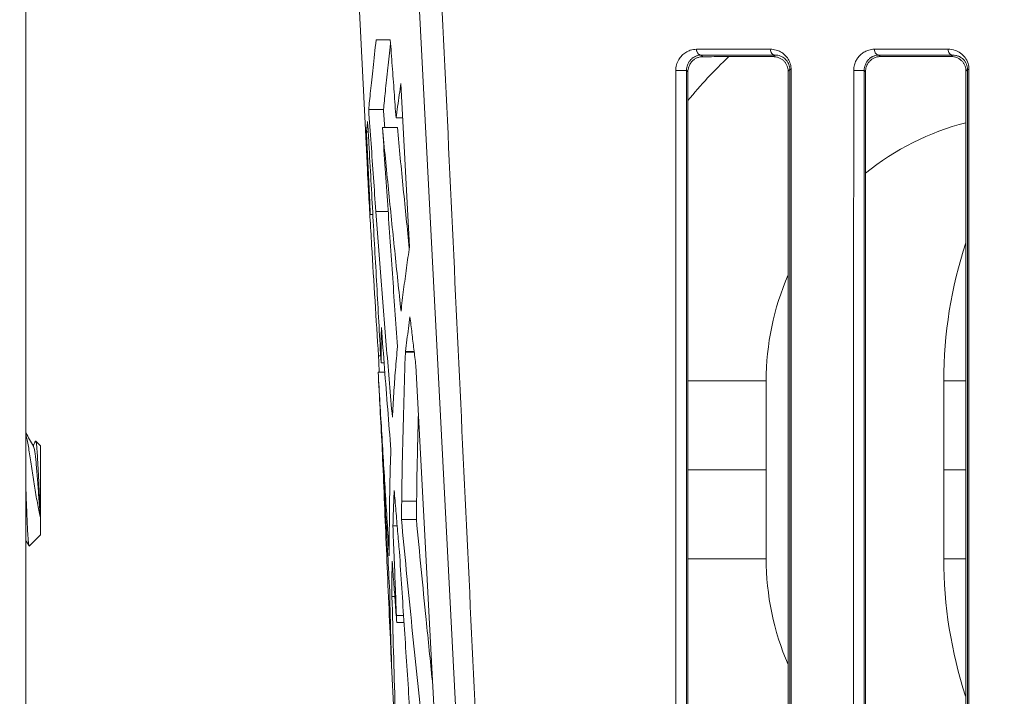
# Model space of a CAD drawing. Units: inches. Extents: x 0 to 64, y 0 to 40.
# Drawn here: x 39 to 40.3, y 21.6 to 22.5 of the extents above; entities that cross this region are included whole.
import ezdxf

# ---------------------------------------------------------------- set-up
doc = ezdxf.new("R2010")
doc.units = ezdxf.units.IN
doc.header["$MEASUREMENT"] = 0
doc.layers.add('1', color=7, linetype='Continuous')
doc.styles.get("Standard").update_dxf_attribs({"font": 'arial.ttf'})
doc.dimstyles.get("Standard").update_dxf_attribs({"dimtxt": 0.18, "dimasz": 0.18, "dimexe": 0.18, "dimexo": 0.0625, "dimgap": 0.09, "dimtad": 0, "dimtih": 1, "dimtoh": 1, "dimdec": 4, "dimzin": 0, "dimdsep": 46, "dimtxsty": 'Standard', "dimcen": 0.09, "dimadec": 0, "dimazin": 0, "dimtfac": 1, "dimtdec": 4, "dimtofl": 0, "dimtmove": 0, "dimatfit": 3, "dimfxl": 1, "dimtolj": 1, "dimtzin": 0, "dimarcsym": 0})

# ---------------------------------------------------------------- blocks, each defined once
blk = doc.blocks.new('*D95')
at = {"layer": '1', "color": 0, "lineweight": -2, "transparency": 16777216}
for p, q in [((39.0113, 27.9724), (35.6612, 27.9724)), ((36.1612, 27.4724), (36.1612, 26.4991)), ((36.1612, 19.9793), (36.1612, 20.9527)), ((41.9274, 19.4793), (35.6612, 19.4793))]:
    blk.add_line(p, q, dxfattribs=at)
at = {"layer": '1', "color": 0, "transparency": 16777216}
for points in [[(36.0779, 27.4724), (36.2445, 27.4724), (36.1612, 27.9724)], [(36.0779, 19.9793), (36.2445, 19.9793), (36.1612, 19.4793)]]:
    blk.add_solid(points, dxfattribs=at)
at = {"layer": 'Defpoints', "color": 0, "transparency": 16777216}
for p in [(39.5113, 27.9724), (36.1612, 19.4793), (42.4274, 19.4793)]:
    blk.add_point(p, dxfattribs=at)
at = {"layer": '1', "color": 0, "transparency": 16777216, "insert": (36.1612, 23.7259), "char_height": 0.5, "attachment_point": 5, "rotation": 90}
blk.add_mtext('\\A1;8.5in. [216mm]', dxfattribs=at)
blk = doc.blocks.new('*D96')
at = {"layer": '1', "color": 0, "lineweight": -2, "transparency": 16777216}
for p, q in [((39.0113, 27.9724), (34.1854, 27.9724)), ((34.6854, 27.4724), (34.6854, 23.7861)), ((34.6854, 14.2126), (34.6854, 17.899)), ((37.5053, 13.7126), (34.1854, 13.7126))]:
    blk.add_line(p, q, dxfattribs=at)
at = {"layer": '1', "color": 0, "transparency": 16777216}
for points in [[(34.6021, 27.4724), (34.7687, 27.4724), (34.6854, 27.9724)], [(34.6021, 14.2126), (34.7687, 14.2126), (34.6854, 13.7126)]]:
    blk.add_solid(points, dxfattribs=at)
at = {"layer": 'Defpoints', "color": 0, "transparency": 16777216}
for p in [(39.5113, 27.9724), (34.6854, 13.7126), (38.0053, 13.7126)]:
    blk.add_point(p, dxfattribs=at)
at = {"layer": '1', "color": 0, "transparency": 16777216, "insert": (34.6854, 20.8425), "char_height": 0.5, "attachment_point": 5, "rotation": 90}
blk.add_mtext('\\A1;14.3in. [362mm]', dxfattribs=at)

msp = doc.modelspace()

# ---------------------------------------------------------------- linework, layer by layer
at = {"color": 0, "linetype": 'Continuous', "lineweight": 0, "extrusion": (1.22465e-16, 1, -2.22045e-16)}
for p, q in [((38.9628, 24.5961), (38.9628, 17.3187)), ((39.4771, 22.6575), (39.5663, 20.9331)), ((39.4018, 22.5788), (39.417, 22.2692)), ((39.4286, 22.4413), (39.4474, 22.4413)), ((40.0791, 22.399), (40.0774, 22.4008)), ((39.4616, 22.3834), (39.473, 22.1665)), ((39.4384, 22.3486), (39.4187, 22.3486)), ((39.464, 22.3375), (39.4551, 22.3375)), ((39.4181, 22.3192), (39.4158, 22.3192)), ((39.4568, 22.3249), (39.437, 22.3249)), ((39.4175, 22.2582), (39.4176, 22.2557)), ((39.419, 22.2439), (39.4183, 22.2439)), ((39.4446, 22.2134), (39.4282, 22.2134)), ((39.4242, 22.2095), (39.4209, 22.2095)), ((39.4347, 22.0216), (39.4319, 22.0216)), ((39.4792, 22.0265), (39.4676, 22.0265)), ((39.4791, 22.0274), (39.4677, 22.0274)), ((39.4392, 22.0124), (39.4352, 22.0124)), ((39.4814, 22.0087), (39.5111, 21.4441)), ((39.4402, 21.9998), (39.4313, 21.9998)), ((39.8431, 21.9882), (39.9471, 21.9882)), ((39.9471, 21.8701), (39.9471, 21.9882)), ((40.1833, 21.9882), (40.2124, 21.9882)), ((40.1833, 21.8701), (40.1833, 21.9882)), ((38.9628, 21.9169), (38.9628, 21.8525)), ((38.9825, 21.9019), (38.9763, 21.9082)), ((38.9825, 21.9019), (38.9825, 21.8061)), ((39.9471, 21.8701), (39.8431, 21.8701)), ((39.9471, 21.752), (39.9471, 21.8701)), ((40.2124, 21.8701), (40.1833, 21.8701)), ((40.1833, 21.752), (40.1833, 21.8701)), ((39.4824, 21.8284), (39.4626, 21.8284)), ((38.9825, 21.8061), (38.9825, 21.7838)), ((39.4566, 21.7957), (39.4509, 21.7957)), ((39.4821, 21.8042), (39.4623, 21.8042)), ((38.9825, 21.7838), (38.9675, 21.7688)), ((39.9471, 21.752), (39.8431, 21.752)), ((40.2123, 21.752), (40.1833, 21.752)), ((39.4535, 21.7018), (39.4497, 21.7018)), ((39.4651, 21.6766), (39.4556, 21.6766)), ((39.456, 21.6674), (39.4657, 21.6674)), ((39.4475, 21.6453), (39.4483, 21.629)), ((39.4488, 21.6189), (39.456, 21.4709))]:
    msp.add_line(p, q, dxfattribs=at)
at = {"color": 0, "linetype": 'Continuous', "lineweight": 0, "extrusion": (-2.71926e-32, -2.22045e-16, -1)}
for centre, radius, start, end in [((-40.3014, 21.9882), 0.5906, 39.0949, 46.8372), ((-40.3014, 21.9882), 0.3543, 51.1498, 75.4917), ((-40.7738, 21.9882), 0.5906, 0, 18.1155), ((-40.3014, 21.9882), 0.3543, 0, 23.4128), ((-40.3014, 21.752), 0.3543, 336.607, 0), ((-40.7738, 21.752), 0.5906, 341.9634, 0)]:
    msp.add_arc(centre, radius, start, end, dxfattribs=at)
at = {"color": 0, "linetype": 'Continuous', "lineweight": 0}
for points, knots in [([(39.5893, 20.935), (39.5802, 21.1264), (39.5624, 21.5092), (39.535, 22.0834), (39.5172, 22.4661), (39.5082, 22.6575)], [0.004885, 0.004885, 0.004885, 0.004885, 14.605478, 29.207126, 43.804959, 43.804959, 43.804959, 43.804959]), ([(39.4286, 22.4413), (39.4271, 22.428), (39.4243, 22.4033), (39.4211, 22.3723), (39.4194, 22.3558), (39.4187, 22.3486)], [0, 0, 0, 0, 2.688686, 5.395889, 8.121533, 8.121533, 8.121533, 8.121533]), ([(39.4474, 22.4413), (39.4449, 22.4413), (39.4402, 22.4413), (39.4339, 22.4413), (39.4303, 22.4413), (39.4286, 22.4413)], [0, 0, 0, 0, 1.864304, 3.747383, 5.649275, 5.649275, 5.649275, 5.649275]), ([(39.4478, 22.4362), (39.4465, 22.4247), (39.4439, 22.4018), (39.4407, 22.3722), (39.4391, 22.3558), (39.4384, 22.3486)], [0.346376, 0.346376, 0.346376, 0.346376, 2.707586, 5.414784, 8.121623, 8.121623, 8.121623, 8.121623]), ([(39.4551, 22.3375), (39.4542, 22.349), (39.4526, 22.3721), (39.45, 22.4067), (39.4483, 22.4298), (39.4474, 22.4413)], [0, 0, 0, 0, 0.899697, 1.799783, 2.700238, 2.700238, 2.700238, 2.700238]), ([(39.8269, 22.4005), (39.8269, 22.4031), (39.8277, 22.4086), (39.8308, 22.4154), (39.8351, 22.4209), (39.8403, 22.425), (39.8469, 22.428), (39.8517, 22.4287), (39.8545, 22.4288)], [0, 0, 0, 0, 0.196516, 0.423723, 0.648848, 0.90896, 1.167793, 1.529094, 1.529094, 1.529094, 1.529094]), ([(39.8412, 22.4007), (39.8412, 22.402), (39.8414, 22.4046), (39.8423, 22.4076), (39.8433, 22.41), (39.8444, 22.4119), (39.8455, 22.4135), (39.8466, 22.4147), (39.8477, 22.4159), (39.8489, 22.4169), (39.8501, 22.4177), (39.8514, 22.4186), (39.8529, 22.4193), (39.8545, 22.42), (39.8563, 22.4206), (39.8584, 22.421), (39.8599, 22.4211), (39.8606, 22.4211)], [0, 0, 0, 0, 0.100581, 0.194072, 0.279944, 0.358464, 0.432066, 0.502492, 0.571325, 0.640367, 0.711748, 0.787696, 0.870406, 0.962089, 1.064699, 1.179282, 1.305898, 1.305898, 1.305898, 1.305898]), ([(39.8545, 22.4288), (39.8648, 22.4288), (39.8859, 22.4288), (39.9186, 22.4288), (39.9411, 22.4288), (39.9526, 22.4288)], [0, 0, 0, 0, 1.320548, 2.700034, 4.138499, 4.138499, 4.138499, 4.138499]), ([(39.8545, 22.4288), (39.8545, 22.4287), (39.8545, 22.4284), (39.8545, 22.428), (39.8546, 22.4273), (39.8549, 22.4259), (39.8556, 22.4243), (39.8567, 22.4229), (39.8578, 22.422), (39.8591, 22.4213), (39.86, 22.4211), (39.8606, 22.4211), (39.8606, 22.4211)], [0, 0, 0, 0, 0.0066012, 0.0193568, 0.0328265, 0.0619981, 0.1295116, 0.1679841, 0.2090728, 0.2521117, 0.2961963, 0.3029639, 0.3029639, 0.3029639, 0.3029639]), ([(39.8606, 22.4211), (39.8709, 22.4211), (39.892, 22.4211), (39.9246, 22.4211), (39.9471, 22.4211), (39.9587, 22.4211)], [0, 0, 0, 0, 1.318988, 2.696855, 4.133639, 4.133639, 4.133639, 4.133639]), ([(39.9526, 22.4288), (39.9552, 22.4288), (39.9598, 22.4282), (39.9664, 22.4256), (39.9719, 22.4216), (39.9764, 22.4161), (39.9795, 22.4095), (39.9802, 22.4042), (39.9802, 22.4018)], [0, 0, 0, 0, 0.317856, 0.573308, 0.831069, 1.04739, 1.259953, 1.440956, 1.440956, 1.440956, 1.440956]), ([(39.9526, 22.4288), (39.9527, 22.4268), (39.954, 22.4228), (39.9571, 22.4211), (39.9587, 22.4211)], [0, 0, 0, 0, 0.1485355, 0.2970625, 0.2970625, 0.2970625, 0.2970625]), ([(39.9587, 22.4211), (39.96, 22.4211), (39.9624, 22.4209), (39.9659, 22.42), (39.969, 22.4185), (39.9717, 22.4166), (39.9741, 22.4143), (39.976, 22.4116), (39.9774, 22.4086), (39.9783, 22.4054), (39.9785, 22.4031), (39.9785, 22.402)], [0, 0, 0, 0, 0.200023, 0.380928, 0.544371, 0.691513, 0.824383, 0.942159, 1.044127, 1.132675, 1.216413, 1.216413, 1.216413, 1.216413]), ([(40.0634, 22.4007), (40.0634, 22.4032), (40.064, 22.4079), (40.0664, 22.4137), (40.0695, 22.4185), (40.0734, 22.4226), (40.0782, 22.4258), (40.0841, 22.4282), (40.0884, 22.4288), (40.091, 22.4288)], [0, 0, 0, 0, 0.190562, 0.362321, 0.518094, 0.715224, 0.932726, 1.147974, 1.448073, 1.448073, 1.448073, 1.448073]), ([(40.0774, 22.4008), (40.0774, 22.4021), (40.0776, 22.4044), (40.0784, 22.4075), (40.0794, 22.4099), (40.0805, 22.4118), (40.0816, 22.4134), (40.0827, 22.4147), (40.0839, 22.4158), (40.085, 22.4169), (40.0863, 22.4178), (40.0876, 22.4186), (40.0891, 22.4194), (40.0907, 22.42), (40.0926, 22.4206), (40.0946, 22.421), (40.0961, 22.4211), (40.0969, 22.4211)], [0, 0, 0, 0, 0.094956, 0.182787, 0.263278, 0.337049, 0.406334, 0.472713, 0.537628, 0.602665, 0.669667, 0.740564, 0.817246, 0.901594, 0.995242, 1.099079, 1.213376, 1.213376, 1.213376, 1.213376]), ([(40.091, 22.4288), (40.1015, 22.4288), (40.1229, 22.4288), (40.1556, 22.4288), (40.1778, 22.4288), (40.1891, 22.4288)], [0, 0, 0, 0, 1.256526, 2.54162, 3.855323, 3.855323, 3.855323, 3.855323]), ([(40.091, 22.4288), (40.091, 22.4267), (40.0924, 22.4226), (40.0955, 22.4211), (40.0969, 22.4211)], [0, 0, 0, 0, 0.1627139, 0.2976843, 0.2976843, 0.2976843, 0.2976843]), ([(40.0969, 22.4211), (40.1074, 22.4211), (40.1287, 22.4211), (40.1614, 22.4211), (40.1836, 22.4211), (40.1949, 22.4211)], [0, 0, 0, 0, 1.255104, 2.53875, 3.850976, 3.850976, 3.850976, 3.850976]), ([(40.1891, 22.4288), (40.1922, 22.4289), (40.1978, 22.428), (40.2055, 22.4242), (40.2115, 22.4184), (40.2157, 22.4107), (40.2167, 22.4046), (40.2167, 22.4018)], [0, 0, 0, 0, 0.35452, 0.649263, 0.924839, 1.166815, 1.380617, 1.380617, 1.380617, 1.380617]), ([(40.1891, 22.4288), (40.1891, 22.4269), (40.1904, 22.4228), (40.1934, 22.4211), (40.1949, 22.4211)], [0, 0, 0, 0, 0.1492664, 0.2984975, 0.2984975, 0.2984975, 0.2984975]), ([(40.1949, 22.4211), (40.1963, 22.4211), (40.1991, 22.4208), (40.2029, 22.4197), (40.2063, 22.4178), (40.2093, 22.4155), (40.2116, 22.4126), (40.2134, 22.4093), (40.2145, 22.4057), (40.2147, 22.4032), (40.2147, 22.402)], [0, 0, 0, 0, 0.205724, 0.39268, 0.560101, 0.709294, 0.84132, 0.955464, 1.053564, 1.1479, 1.1479, 1.1479, 1.1479]), ([(39.8431, 22.3988), (39.8431, 22.3999), (39.8433, 22.4023), (39.8442, 22.4059), (39.8458, 22.4092), (39.848, 22.4123), (39.8509, 22.415), (39.8543, 22.4171), (39.8583, 22.4186), (39.8612, 22.4189), (39.8627, 22.4189)], [0, 0, 0, 0, 0.086788, 0.185567, 0.297246, 0.423292, 0.565301, 0.724887, 0.90467, 1.107773, 1.107773, 1.107773, 1.107773]), ([(39.8459, 22.4091), (39.8459, 22.4091), (39.8453, 22.408), (39.8447, 22.4069), (39.8443, 22.4056), (39.8443, 22.4056)], [0.8049919, 0.8049919, 0.8049919, 0.8049919, 0.8105183, 0.9221914, 0.9222554, 0.9222554, 0.9222554, 0.9222554]), ([(39.8516, 22.4153), (39.8513, 22.4151), (39.8501, 22.4142), (39.8486, 22.4128), (39.8474, 22.4113), (39.8471, 22.411)], [0.503799, 0.503799, 0.503799, 0.503799, 0.5424478, 0.6844515, 0.7331873, 0.7331873, 0.7331873, 0.7331873]), ([(39.8582, 22.4184), (39.8582, 22.4184), (39.857, 22.4181), (39.856, 22.4177), (39.8549, 22.4173)], [0.2003352, 0.2003352, 0.2003352, 0.2003352, 0.2031328, 0.3476766, 0.3476766, 0.3476766, 0.3476766]), ([(39.9566, 22.419), (39.946, 22.419), (39.9249, 22.419), (39.8936, 22.419), (39.873, 22.419), (39.8627, 22.4189)], [0, 0, 0, 0, 1.344611, 2.691115, 4.039509, 4.039509, 4.039509, 4.039509]), ([(39.9566, 22.419), (39.9581, 22.419), (39.9609, 22.4187), (39.9649, 22.4174), (39.9683, 22.4154), (39.9711, 22.413), (39.9734, 22.41), (39.9751, 22.4068), (39.976, 22.4033), (39.9763, 22.4009), (39.9763, 22.3998)], [0, 0, 0, 0, 0.190305, 0.359001, 0.508723, 0.641858, 0.759325, 0.863552, 0.957526, 1.044234, 1.044234, 1.044234, 1.044234]), ([(40.0791, 22.399), (40.0791, 22.4001), (40.0793, 22.4025), (40.0802, 22.406), (40.0818, 22.4093), (40.084, 22.4124), (40.0868, 22.4151), (40.0902, 22.4172), (40.0943, 22.4188), (40.0972, 22.4191), (40.0988, 22.4191)], [0, 0, 0, 0, 0.085592, 0.180176, 0.285733, 0.404225, 0.537579, 0.687107, 0.855187, 1.044782, 1.044782, 1.044782, 1.044782]), ([(40.193, 22.4192), (40.1824, 22.4192), (40.1612, 22.4192), (40.1299, 22.4191), (40.1091, 22.4191), (40.0988, 22.4191)], [0, 0, 0, 0, 1.252239, 2.504894, 3.757963, 3.757963, 3.757963, 3.757963]), ([(40.193, 22.4192), (40.1945, 22.4192), (40.1974, 22.4189), (40.2014, 22.4175), (40.2048, 22.4155), (40.2077, 22.4129), (40.2099, 22.41), (40.2115, 22.4067), (40.2124, 22.4033), (40.2126, 22.401), (40.2126, 22.3999)], [0, 0, 0, 0, 0.1802877, 0.3403749, 0.4827866, 0.6097925, 0.7220781, 0.8222159, 0.913172, 0.9983964, 0.9983964, 0.9983964, 0.9983964]), ([(39.8269, 22.4005), (39.8269, 22.2131), (39.8268, 21.8566), (39.8268, 21.3493), (39.827, 20.9521), (39.8267, 20.724), (39.8267, 20.6467)], [0, 0, 0, 0, 14.292313, 27.18668, 38.694945, 44.591284, 44.591284, 44.591284, 44.591284]), ([(39.8269, 22.4005), (39.8275, 22.4005), (39.8289, 22.4005), (39.8313, 22.4004), (39.8337, 22.4004), (39.836, 22.4004), (39.8394, 22.4005), (39.8411, 22.4006), (39.8412, 22.4007), (39.8412, 22.4007)], [0, 0, 0, 0, 0.0752432, 0.1428116, 0.1980834, 0.2533551, 0.3209236, 0.483314, 0.4940599, 0.4940599, 0.4940599, 0.4940599]), ([(39.8412, 20.7713), (39.8412, 20.8071), (39.8412, 20.9938), (39.8412, 21.3495), (39.8412, 21.8568), (39.8412, 22.2133), (39.8412, 22.4007)], [0, 0, 0, 0, 2.733305, 14.241323, 27.135452, 41.428273, 41.428273, 41.428273, 41.428273]), ([(39.8434, 22.4021), (39.8434, 22.4021), (39.8432, 22.401), (39.8431, 22.3999), (39.8431, 22.3988)], [1.02097514, 1.02097514, 1.02097514, 1.02097514, 1.02102429, 1.10768288, 1.10768288, 1.10768288, 1.10768288]), ([(39.8432, 20.849), (39.8432, 21.0204), (39.8431, 21.364), (39.8431, 21.8806), (39.8431, 22.2258), (39.8431, 22.3988)], [0, 0, 0, 0, 13.08135, 26.218431, 39.411219, 39.411219, 39.411219, 39.411219]), ([(39.9763, 22.3998), (39.9762, 22.2267), (39.9762, 21.8813), (39.9762, 21.3643), (39.9762, 21.0204), (39.9761, 20.8488)], [0, 0, 0, 0, 13.196362, 26.337333, 39.422898, 39.422898, 39.422898, 39.422898]), ([(39.9785, 22.402), (39.9785, 22.1724), (39.9785, 21.7395), (39.9785, 21.1597), (39.9785, 20.8095), (39.9785, 20.6625)], [0, 0, 0, 0, 17.501629, 33.005003, 44.20909, 44.20909, 44.20909, 44.20909]), ([(39.9801, 20.6498), (39.9801, 20.801), (39.9801, 21.1554), (39.9801, 21.7394), (39.9801, 22.1723), (39.9801, 22.4019)], [0, 0, 0, 0, 11.522069, 27.025617, 44.527427, 44.527427, 44.527427, 44.527427]), ([(40.0634, 22.4007), (40.0634, 22.211), (40.0634, 21.8361), (40.063, 21.2649), (40.064, 20.8714), (40.0632, 20.6632), (40.0632, 20.6513)], [0, 0, 0, 0, 14.457443, 28.581398, 43.543306, 44.455281, 44.455281, 44.455281, 44.455281]), ([(40.0634, 22.4007), (40.0643, 22.4006), (40.067, 22.4006), (40.0723, 22.4006), (40.0764, 22.4007), (40.0773, 22.4008), (40.0774, 22.4008)], [0, 0, 0, 0, 0.1091315, 0.2415175, 0.3729112, 0.4800762, 0.4800762, 0.4800762, 0.4800762]), ([(40.0774, 20.7776), (40.0774, 20.9438), (40.0774, 21.2952), (40.0774, 21.8362), (40.0774, 22.2112), (40.0774, 22.4008)], [0, 0, 0, 0, 12.665595, 26.789416, 41.246827, 41.246827, 41.246827, 41.246827]), ([(40.0791, 22.399), (40.0791, 22.2257), (40.0791, 21.8801), (40.0792, 21.3634), (40.0792, 21.0199), (40.0792, 20.8488)], [0, 0, 0, 0, 13.212792, 26.34507, 39.396855, 39.396855, 39.396855, 39.396855]), ([(40.2126, 22.3999), (40.2126, 22.2278), (40.2123, 21.8833), (40.2123, 21.3662), (40.2126, 21.0213), (40.2126, 20.8487)], [0, 0, 0, 0, 13.120036, 26.258198, 39.414476, 39.414476, 39.414476, 39.414476]), ([(40.2147, 22.402), (40.2147, 22.2088), (40.2147, 21.8224), (40.2147, 21.2428), (40.2147, 20.8565), (40.2147, 20.6633)], [0, 0, 0, 0, 14.724753, 29.44939, 44.173907, 44.173907, 44.173907, 44.173907]), ([(40.2165, 20.6476), (40.2165, 20.6641), (40.2171, 20.8792), (40.2164, 21.2887), (40.2166, 21.8569), (40.2167, 22.2265), (40.2167, 22.4018)], [0, 0, 0, 0, 1.259909, 16.400155, 31.210253, 44.570901, 44.570901, 44.570901, 44.570901]), ([(39.4616, 22.3834), (39.4608, 22.3784), (39.4594, 22.3682), (39.4572, 22.3528), (39.4558, 22.3426), (39.4551, 22.3375)], [0, 0, 0, 0, 0.775599, 1.556397, 2.34181, 2.34181, 2.34181, 2.34181]), ([(39.4187, 22.3486), (39.4197, 22.3336), (39.4219, 22.3035), (39.4251, 22.2584), (39.4271, 22.2284), (39.4282, 22.2134)], [0, 0, 0, 0, 1.328393, 2.650102, 3.965468, 3.965468, 3.965468, 3.965468]), ([(39.4172, 22.3327), (39.417, 22.3307), (39.4167, 22.3271), (39.4162, 22.3226), (39.4159, 22.3202), (39.4158, 22.3192)], [0, 0, 0, 0, 0.998678, 2.000427, 3.005246, 3.005246, 3.005246, 3.005246]), ([(39.419, 22.3034), (39.4188, 22.3067), (39.4185, 22.3132), (39.4179, 22.3229), (39.4174, 22.3294), (39.4172, 22.3327)], [0, 0, 0, 0, 0.2856661, 0.5677082, 0.8454522, 0.8454522, 0.8454522, 0.8454522]), ([(39.4158, 22.3192), (39.4164, 22.307), (39.4175, 22.2826), (39.4192, 22.2461), (39.4203, 22.2217), (39.4209, 22.2095)], [0, 0, 0, 0, 0.961869, 1.924365, 2.887488, 2.887488, 2.887488, 2.887488]), ([(39.437, 22.3249), (39.4396, 22.2975), (39.4449, 22.243), (39.4532, 22.1616), (39.4589, 22.1076), (39.4617, 22.0808)], [0, 0, 0, 0, 2.416069, 4.811838, 7.18731, 7.18731, 7.18731, 7.18731]), ([(39.457, 22.0338), (39.4547, 22.0661), (39.4502, 22.1307), (39.4436, 22.2278), (39.4392, 22.2925), (39.437, 22.3249)], [0, 0, 0, 0, 2.518472, 5.039856, 7.564146, 7.564146, 7.564146, 7.564146]), ([(39.4568, 22.3249), (39.4594, 22.2977), (39.4646, 22.2442), (39.47, 22.1907), (39.4727, 22.1644)], [0, 0, 0, 0, 2.395795, 4.724353, 4.724353, 4.724353, 4.724353]), ([(39.4352, 22.0124), (39.4334, 22.0447), (39.4298, 22.1093), (39.4244, 22.2063), (39.4208, 22.2711), (39.419, 22.3034)], [0, 0, 0, 0, 2.51609, 5.035492, 7.558206, 7.558206, 7.558206, 7.558206]), ([(39.4209, 22.2095), (39.4203, 22.2185), (39.4194, 22.2366), (39.4179, 22.2637), (39.4169, 22.2818), (39.4164, 22.2908)], [0, 0, 0, 0, 0.7953, 1.591587, 2.388854, 2.388854, 2.388854, 2.388854]), ([(39.417, 22.2797), (39.417, 22.2795), (39.4171, 22.2754), (39.4167, 22.2674), (39.4175, 22.2596), (39.4176, 22.2557)], [0.56853, 0.56853, 0.56853, 0.56853, 0.594777, 1.190215, 1.786741, 1.786741, 1.786741, 1.786741]), ([(39.4176, 22.2557), (39.4177, 22.2544), (39.4182, 22.2517), (39.4178, 22.2478), (39.4183, 22.2452), (39.4183, 22.2439)], [0, 0, 0, 0, 0.2003308, 0.4002817, 0.6002678, 0.6002678, 0.6002678, 0.6002678]), ([(39.4183, 22.2439), (39.4197, 22.2188), (39.4226, 22.169), (39.4271, 22.0949), (39.4302, 22.0459), (39.4319, 22.0216)], [0, 0, 0, 0, 2.555711, 5.073965, 7.554761, 7.554761, 7.554761, 7.554761]), ([(39.4282, 22.2134), (39.4305, 22.1827), (39.4352, 22.1216), (39.4425, 22.0304), (39.4476, 21.9699), (39.4502, 21.9398)], [0, 0, 0, 0, 2.707257, 5.388725, 8.044073, 8.044073, 8.044073, 8.044073]), ([(39.4617, 22.0808), (39.4628, 22.0904), (39.4651, 22.1095), (39.4689, 22.1381), (39.4716, 22.1571), (39.473, 22.1665)], [0.000012, 0.000012, 0.000012, 0.000012, 1.470061, 2.924482, 4.363818, 4.363818, 4.363818, 4.363818]), ([(40.2147, 20.8963), (40.2147, 21.0275), (40.2147, 21.1587), (40.2147, 21.5818), (40.2147, 21.8737), (40.2147, 22.1656)], [0, 0, 0, 0, 10.000001, 10.000001, 32.248893, 32.248893, 32.248893, 32.248893]), ([(39.4736, 22.0735), (39.4729, 22.0683), (39.4715, 22.0581), (39.4696, 22.0428), (39.4683, 22.0326), (39.4677, 22.0274)], [0, 0, 0, 0, 0.786229, 1.559972, 2.320163, 2.320163, 2.320163, 2.320163]), ([(39.4814, 22.0087), (39.4805, 22.0159), (39.4788, 22.0303), (39.4762, 22.0519), (39.4745, 22.0663), (39.4736, 22.0735)], [0, 0, 0, 0, 0.636432, 1.273278, 1.910538, 1.910538, 1.910538, 1.910538]), ([(39.4357, 22.0593), (39.4356, 22.0541), (39.4352, 22.0437), (39.4354, 22.0281), (39.4352, 22.0176), (39.4352, 22.0124)], [0, 0, 0, 0, 0.791665, 1.587049, 2.386191, 2.386191, 2.386191, 2.386191]), ([(39.4482, 21.8966), (39.4468, 21.9146), (39.4439, 21.9506), (39.4398, 22.0049), (39.437, 22.0411), (39.4357, 22.0593)], [0, 0, 0, 0, 1.585236, 3.179792, 4.78361, 4.78361, 4.78361, 4.78361]), ([(39.4502, 21.9398), (39.4507, 21.9504), (39.452, 21.9714), (39.4542, 22.0027), (39.456, 22.0234), (39.457, 22.0338)], [0.000003, 0.000003, 0.000003, 0.000003, 1.608557, 3.200613, 4.77617, 4.77617, 4.77617, 4.77617]), ([(39.4676, 22.0265), (39.4667, 22.0055), (39.4654, 21.9618), (39.4637, 21.8955), (39.4629, 21.8509), (39.4626, 21.8284)], [0, 0, 0, 0, 2.203419, 4.451889, 6.74843, 6.74843, 6.74843, 6.74843]), ([(39.4313, 21.9998), (39.4329, 21.9724), (39.4361, 21.9179), (39.4411, 21.8365), (39.4444, 21.7825), (39.4461, 21.7557)], [0.000004, 0.000004, 0.000004, 0.000004, 2.412345, 4.802231, 7.169659, 7.169659, 7.169659, 7.169659]), ([(39.4467, 21.7087), (39.4449, 21.741), (39.4416, 21.8056), (39.4364, 21.9027), (39.433, 21.9674), (39.4313, 21.9998)], [0, 0, 0, 0, 2.515571, 5.034643, 7.557213, 7.557213, 7.557213, 7.557213]), ([(39.4848, 21.944), (39.4844, 21.9287), (39.4834, 21.8901), (39.4827, 21.8516), (39.4824, 21.8284)], [2.822572, 2.822572, 2.822572, 2.822572, 4.380292, 6.748448, 6.748448, 6.748448, 6.748448]), ([(38.9825, 21.8061), (38.9819, 21.8085), (38.9806, 21.8139), (38.9787, 21.8235), (38.9769, 21.8342), (38.9751, 21.8456), (38.9733, 21.8573), (38.9715, 21.8691), (38.9698, 21.8807), (38.968, 21.8915), (38.9663, 21.9014), (38.9646, 21.9101), (38.9634, 21.9149), (38.9628, 21.9169)], [0, 0, 0, 0, 0.282402, 0.572604, 0.871288, 1.169929, 1.464855, 1.769687, 2.085326, 2.397757, 2.715611, 3.046065, 3.390036, 3.390036, 3.390036, 3.390036]), ([(38.9825, 21.8061), (38.9822, 21.8089), (38.9817, 21.8152), (38.9809, 21.8254), (38.98, 21.8364), (38.9792, 21.8475), (38.9784, 21.8586), (38.9775, 21.8691), (38.9767, 21.8787), (38.9759, 21.8869), (38.9751, 21.8937), (38.9742, 21.8985), (38.9736, 21.9007), (38.9732, 21.9014), (38.9732, 21.9015)], [0, 0, 0, 0, 0.281435, 0.563863, 0.846393, 1.12785, 1.412347, 1.697152, 1.981888, 2.266389, 2.550546, 2.834277, 3.117577, 3.193651, 3.193651, 3.193651, 3.193651]), ([(38.9763, 21.9082), (38.9764, 21.908), (38.9768, 21.9069), (38.9773, 21.9032), (38.9778, 21.8975), (38.9783, 21.8899), (38.9788, 21.8808), (38.9794, 21.8705), (38.9799, 21.8594), (38.9804, 21.8478), (38.9809, 21.8363), (38.9815, 21.8251), (38.982, 21.8149), (38.9823, 21.8088), (38.9825, 21.8061)], [0, 0, 0, 0, 0.304042, 0.606233, 0.906263, 1.203831, 1.505828, 1.804844, 2.100399, 2.392206, 2.687488, 2.978358, 3.26451, 3.545677, 3.545677, 3.545677, 3.545677]), ([(39.437, 21.8922), (39.4386, 21.8523), (39.442, 21.7699), (39.4456, 21.6876), (39.4475, 21.6453)], [3.796367, 3.796367, 3.796367, 3.796367, 7.312989, 11.043927, 11.043927, 11.043927, 11.043927]), ([(39.4461, 21.7557), (39.446, 21.7715), (39.4462, 21.8031), (39.4468, 21.8501), (39.4476, 21.8812), (39.4482, 21.8966)], [0, 0, 0, 0, 2.420908, 4.807385, 7.159443, 7.159443, 7.159443, 7.159443]), ([(38.9628, 21.8525), (38.963, 21.8481), (38.9633, 21.8393), (38.9637, 21.8264), (38.9642, 21.8139), (38.9647, 21.8025), (38.9652, 21.7922), (38.9656, 21.7836), (38.9661, 21.7767), (38.9666, 21.7718), (38.967, 21.7696), (38.9672, 21.7691), (38.9672, 21.7689)], [0, 0, 0, 0, 0.334549, 0.667685, 0.998857, 1.331019, 1.662282, 1.990646, 2.31754, 2.644328, 2.967296, 3.094864, 3.094864, 3.094864, 3.094864]), ([(39.4526, 21.8427), (39.4524, 21.8375), (39.452, 21.8271), (39.4514, 21.8114), (39.4511, 21.801), (39.4509, 21.7957)], [0, 0, 0, 0, 0.791411, 1.586929, 2.386558, 2.386558, 2.386558, 2.386558]), ([(39.4596, 21.7613), (39.4588, 21.7703), (39.4572, 21.7884), (39.4549, 21.8155), (39.4534, 21.8336), (39.4526, 21.8427)], [0, 0, 0, 0, 0.795314, 1.59289, 2.392708, 2.392708, 2.392708, 2.392708]), ([(39.4626, 21.8284), (39.4626, 21.8257), (39.4624, 21.8203), (39.4625, 21.8122), (39.4623, 21.8069), (39.4623, 21.8042)], [0, 0, 0, 0, 0.2733588, 0.5467794, 0.8203172, 0.8203172, 0.8203172, 0.8203172]), ([(39.4821, 21.8042), (39.4821, 21.8069), (39.4823, 21.8122), (39.4822, 21.8203), (39.4824, 21.8257), (39.4824, 21.8284)], [0, 0, 0, 0, 0.2735035, 0.5469241, 0.8203193, 0.8203193, 0.8203193, 0.8203193]), ([(39.4509, 21.7957), (39.4514, 21.7825), (39.4525, 21.756), (39.4541, 21.7164), (39.455, 21.6899), (39.4556, 21.6766)], [0, 0, 0, 0, 1.043735, 2.088146, 3.133234, 3.133234, 3.133234, 3.133234]), ([(39.4623, 21.8042), (39.4665, 21.7592), (39.4752, 21.6698), (39.4891, 21.5367), (39.4988, 21.4486), (39.5037, 21.4049)], [0, 0, 0, 0, 3.97444, 7.893624, 11.757569, 11.757569, 11.757569, 11.757569]), ([(39.4821, 21.8042), (39.4863, 21.7598), (39.4933, 21.6882), (39.5006, 21.6166), (39.5034, 21.5894)], [0, 0, 0, 0, 3.919218, 6.321982, 6.321982, 6.321982, 6.321982]), ([(39.4787, 21.4702), (39.4765, 21.5025), (39.4722, 21.5672), (39.4659, 21.6642), (39.4617, 21.7289), (39.4596, 21.7613)], [0, 0, 0, 0, 2.517926, 5.038787, 7.562583, 7.562583, 7.562583, 7.562583]), ([(39.4499, 21.7487), (39.4499, 21.7435), (39.4496, 21.7331), (39.4497, 21.7175), (39.4497, 21.707), (39.4497, 21.7018)], [0, 0, 0, 0, 0.791738, 1.587121, 2.386184, 2.386184, 2.386184, 2.386184]), ([(39.456, 21.6674), (39.4553, 21.6761), (39.454, 21.6939), (39.452, 21.7211), (39.4506, 21.7395), (39.4499, 21.7487)], [0, 0, 0, 0, 0.787221, 1.590112, 2.407082, 2.407082, 2.407082, 2.407082]), ([(39.4491, 21.6147), (39.4488, 21.6252), (39.4481, 21.6462), (39.4473, 21.6775), (39.4468, 21.6983), (39.4467, 21.7087)], [0, 0, 0, 0, 1.603674, 3.194812, 4.773418, 4.773418, 4.773418, 4.773418]), ([(39.4497, 21.7018), (39.4503, 21.6773), (39.4517, 21.6282), (39.4539, 21.5541), (39.4557, 21.5044), (39.4566, 21.4795)], [0, 0, 0, 0, 2.48611, 5.002462, 7.549064, 7.549064, 7.549064, 7.549064]), ([(39.4475, 21.6453), (39.4477, 21.6419), (39.4487, 21.6351), (39.4479, 21.6249), (39.4489, 21.6181), (39.4491, 21.6147)], [0, 0, 0, 0, 0.2995094, 0.5982116, 0.8974959, 0.8974959, 0.8974959, 0.8974959])]:
    msp.add_open_spline(points, degree=3, knots=knots, dxfattribs=at)
for points in [[(39.8627, 22.4189), (39.862, 22.4197), (39.8613, 22.4204), (39.8606, 22.4211)], [(39.9587, 22.4211), (39.958, 22.4204), (39.9573, 22.4197), (39.9566, 22.419)], [(40.0988, 22.4191), (40.0981, 22.4198), (40.0975, 22.4204), (40.0969, 22.4211)], [(40.1949, 22.4211), (40.1943, 22.4205), (40.1936, 22.4198), (40.193, 22.4192)], [(39.8412, 22.4007), (39.8418, 22.4001), (39.8424, 22.3994), (39.8431, 22.3988)], [(39.8431, 22.3988), (39.8431, 22.3861), (39.8431, 22.3733), (39.8431, 22.3606)], [(39.9763, 22.3998), (39.977, 22.4005), (39.9778, 22.4013), (39.9785, 22.402)], [(39.9802, 22.4018), (39.9792, 22.4019), (39.9785, 22.4019), (39.9785, 22.402)], [(40.2126, 22.3999), (40.2133, 22.4006), (40.214, 22.4013), (40.2147, 22.402)], [(40.2167, 22.4018), (40.2155, 22.4019), (40.2148, 22.4019), (40.2147, 22.402)], [(39.4384, 22.3486), (39.4389, 22.3407), (39.4395, 22.3328), (39.44, 22.3249)], [(40.2126, 22.1718), (40.2126, 22.225), (40.2126, 22.2781), (40.2126, 22.3313)], [(39.4164, 22.2908), (39.4164, 22.2891), (39.4165, 22.2873), (39.4167, 22.2855)], [(39.4319, 22.0216), (39.4321, 22.0143), (39.4324, 22.007), (39.4327, 21.9998)], [(39.4677, 22.0274), (39.4677, 22.0271), (39.4677, 22.0268), (39.4676, 22.0265)], [(38.9628, 21.9194), (38.9663, 21.9134), (38.9697, 21.9074), (38.9732, 21.9014)], [(38.9727, 21.9024), (38.9738, 21.9043), (38.9748, 21.9062), (38.9759, 21.9081)], [(38.9759, 21.9081), (38.976, 21.9082), (38.9762, 21.9083), (38.9763, 21.9082)], [(38.9672, 21.7689), (38.9658, 21.7715), (38.9643, 21.774), (38.9628, 21.7766)], [(39.4556, 21.6766), (39.4557, 21.6736), (39.4559, 21.6705), (39.456, 21.6674)]]:
    msp.add_open_spline(points, degree=3, dxfattribs=at)

# ---------------------------------------------------------------- dimensions: what is measured, and where the dimension line sits
at = {"layer": '1'}
for base, p2, picture, middle in [((34.6854, 13.7126), (38.0053, 13.7126), '*D96', (34.6854, 20.8425)), ((36.1612, 19.4793), (42.4274, 19.4793), '*D95', (36.1612, 23.7259))]:
    dim = msp.add_linear_dim(base=base, p1=(39.5113, 27.9724), p2=p2, angle=90, dimstyle='Standard', override={"dimtxt": 0.5, "dimasz": 0.5, "dimexe": 0.5, "dimexo": 0.5, "dimgap": 0.5, "dimtih": 0, "dimtoh": 0, "dimdec": 1, "dimpost": 'in.', "dimcen": 0.5, "dimtdec": 1, "dimatfit": 0}, dxfattribs=at)
    dim.commit()
    dim.dimension.update_dxf_attribs({"geometry": picture, "text_midpoint": middle})

doc.saveas('drawing.dxf')
